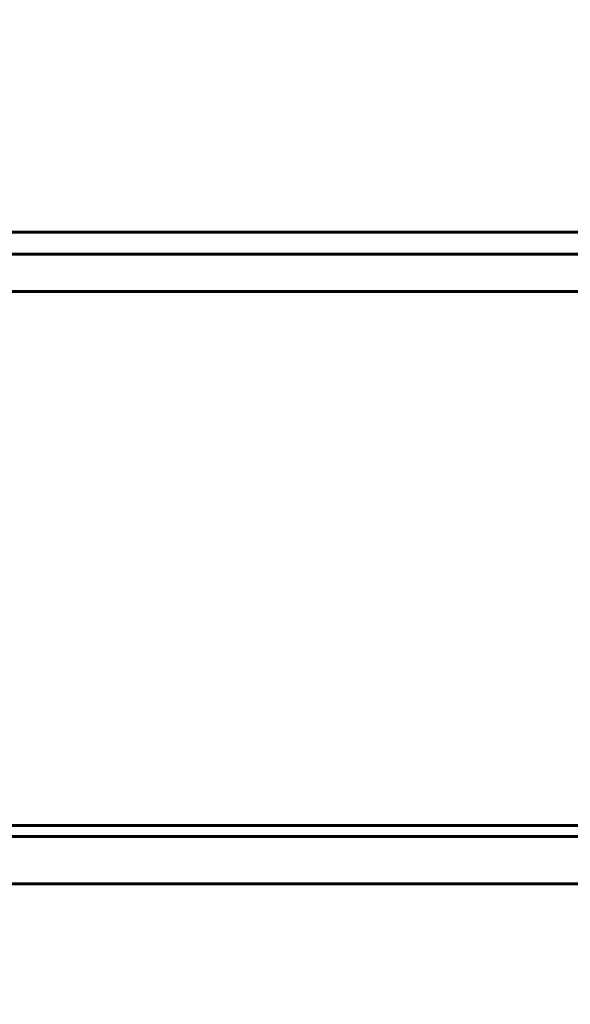
# Model space of a CAD drawing. Units: millimetres. Extents: x 1111 to 9263, y 1106 to 8531.
# Drawn here: x 6282 to 6383, y 5225 to 5407 of the extents above; entities that cross this region are included whole.
import ezdxf

# ---------------------------------------------------------------- set-up
doc = ezdxf.new("R2010")
doc.units = ezdxf.units.MM
doc.linetypes.add('K5LT_BASIC', pattern=[0])
doc.linetypes.add('K5LT_THIN', pattern=[0])
doc.styles.add('KDIMTEXTSTYLE', font='GOST_AU.SHX', dxfattribs={"width": 0.96, "oblique": 15, "height": 5})
doc.dimstyles.new('KDIMSTYLE (1.00)', dxfattribs={"dimtxt": 5, "dimasz": 1, "dimexe": 2, "dimexo": 0, "dimgap": 1, "dimtad": 1, "dimtxsty": 'KDIMTEXTSTYLE', "dimsah": 1, "dimcen": 0, "dimdle": 1, "dimadec": 0, "dimazin": 0, "dimtfac": 0.667, "dimtmove": 0, "dimatfit": 3, "dimfxl": 1, "dimtvp": 1, "dimtolj": 1, "dimtzin": 0, "dimarcsym": 0})

# ---------------------------------------------------------------- blocks, each defined once
blk = doc.blocks.new('KDIMARROW_01')
blk.add_hatch(color=0).paths.add_polyline_path([(0, 0), (-5, 0.66), (-4.5, 0), (-5, -0.66)])
at = {"color": 0, "linetype": 'K5LT_THIN', "lineweight": 18}
for p, q in [((-4.5, 0), (-5, 0.66)), ((-5, 0.66), (0, 0)), ((0, 0), (-5, -0.66)), ((-5, -0.66), (-4.5, 0)), ((0, 0), (-1, 0))]:
    blk.add_line(p, q, dxfattribs=at)

msp = doc.modelspace()

# ---------------------------------------------------------------- linework, layer by layer
at = {"color": 150, "linetype": 'K5LT_BASIC', "lineweight": 60, "true_color": 0x0080ff}
for p, q in [((6429.35, 5368.012), (6126.101, 5368.012)), ((6429.094, 5363.952), (6126.101, 5363.952)), ((6126.101, 5357.077), (6429.409, 5357.077)), ((6434.093, 5258.304), (6126.101, 5258.304)), ((6434.093, 5256.27), (6126.101, 5256.27)), ((6126.101, 5247.545), (6434.093, 5247.545))]:
    msp.add_line(p, q, dxfattribs=at)

# ---------------------------------------------------------------- dimensions: what is measured, and where the dimension line sits
at = {"color": 7}
msp.add_linear_dim(base=(9261.37, 8531.045), p1=(5828.601, 1861.544), p2=(6738.351, 8531.045), angle=90, location=(9261.37, 5196.295), dimstyle='KDIMSTYLE (1.00)', override={"dimexo": 0, "dimpost": '\\H5.0;\\W0.965;\\Q15;<>', "dimblk1": 'KDIMARROW_01', "dimblk2": 'KDIMARROW_01', "dimse1": 0, "dimse2": 0, "dimclrt": 7, "dimtolj": 1}, dxfattribs=at).render()

doc.saveas('drawing.dxf')
